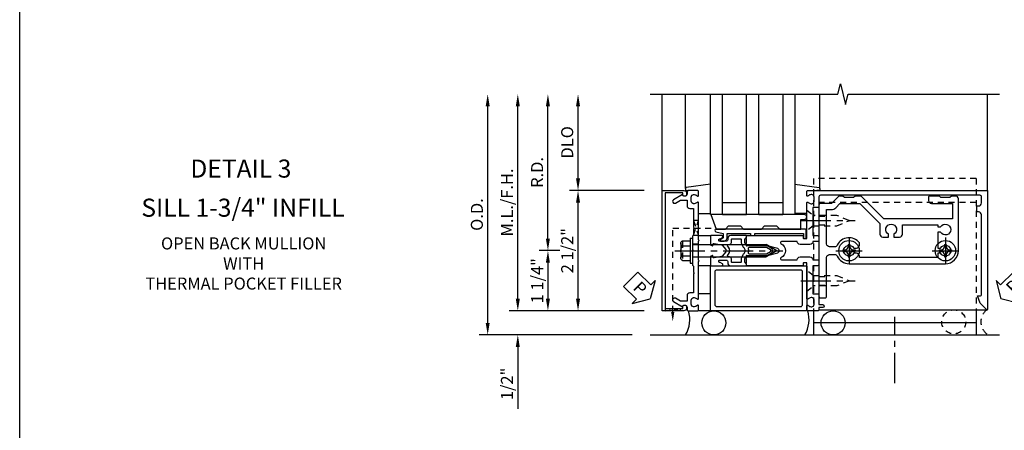
# Model space of a CAD drawing. Extents: x 0 to 136, y 0 to 88.
# Drawn here: x 0 to 21, y 21 to 30 of the extents above; entities that cross this region are included whole.
import ezdxf
from ezdxf.enums import TextEntityAlignment as Align

# ---------------------------------------------------------------- set-up
doc = ezdxf.new("R2010")
doc.units = 0
doc.header["$LTSCALE"] = 0.5
doc.header["$MEASUREMENT"] = 0
doc.linetypes.add('CENTER', pattern=[2, 1.25, -0.25, 0.25, -0.25])
doc.linetypes.add('HIDDEN', pattern=[0.375, 0.25, -0.125])
doc.layers.get('0').update_dxf_attribs({"color": 4, "linetype": 'CONTINUOUS'})
for name, color, linetype in [('CENTER', 1, 'CENTER'), ('DIME', 2, 'CONTINUOUS'), ('FORMAT', 7, 'CONTINUOUS'), ('HIDDEN', 3, 'HIDDEN'), ('TEXT', 3, 'CONTINUOUS')]:
    doc.layers.add(name, color=color, linetype=linetype)
doc.styles.get("Standard").update_dxf_attribs({"font": 'arial.ttf'})
doc.dimstyles.new('EXT_ON-OFF', dxfattribs={"dimscale": 2, "dimtxt": 0.125, "dimasz": 0.125, "dimexe": 0.09, "dimexo": 0.1875, "dimgap": 0.05, "dimtad": 3, "dimdec": 5, "dimzin": 3, "dimdsep": 46, "dimlunit": 5, "dimtxsty": 'Standard', "dimcen": 0, "dimse2": 1, "dimadec": 0, "dimazin": 0, "dimtfac": 1, "dimtdec": 4, "dimtofl": 0, "dimtmove": 0, "dimatfit": 0, "dimfxl": 1, "dimfrac": 2, "dimtolj": 1, "dimtzin": 3, "dimarcsym": 0})
doc.dimstyles.new('EXT_ON-ONNL', dxfattribs={"dimscale": 2, "dimtxt": 0.125, "dimasz": 0.125, "dimexe": 0.09, "dimexo": 0.1875, "dimgap": 0.05, "dimtad": 3, "dimdec": 5, "dimzin": 3, "dimdsep": 46, "dimlunit": 5, "dimtxsty": 'Standard', "dimcen": 0, "dimadec": 0, "dimazin": 0, "dimtfac": 1, "dimtdec": 4, "dimtofl": 0, "dimtmove": 2, "dimatfit": 3, "dimfxl": 1, "dimfrac": 2, "dimtolj": 1, "dimtzin": 3, "dimarcsym": 0})

# ---------------------------------------------------------------- blocks, each defined once
blk = doc.blocks.new('B162094')
blk.add_lwpolyline([(-1.137, 1.276, -0.199773), (-1.164, 1.339), (-1.164, 1.35, -0.414214), (-1.114, 1.4), (-1.026, 1.4, -0.414214), (-0.976, 1.35), (-0.976, 1.339, -0.199773), (-1.003, 1.276, 0.669376), (-0.992, 1.25), (-0.64, 1.25), (-0.625, 1.265), (-0.61, 1.25), (-0.263, 1.25, -0.414214), (-0.253, 1.24), (-0.253, 1.184, -0.414214), (-0.263, 1.174), (-0.303, 1.174, 0.414214), (-0.313, 1.164), (-0.313, 0), (-0.273, 0), (-0.258, -0.015), (-0.243, 0), (-0.17, 0), (-0.155, -0.015), (-0.14, 0), (-0.1, 0), (-0.1, 0.43), (-0.042, 0.648, -0.767327), (0.042, 0.648), (0.1, 0.43), (0.1, 0), (0.14, 0), (0.155, -0.015), (0.17, 0), (0.243, 0), (0.258, -0.015), (0.273, 0), (0.313, 0), (0.313, 1.164, 0.414214), (0.303, 1.174), (0.263, 1.174, -0.414214), (0.253, 1.184), (0.253, 1.24, -0.414214), (0.263, 1.25), (0.61, 1.25), (0.625, 1.265), (0.64, 1.25), (0.992, 1.25, 0.669376), (1.003, 1.276, -0.199773), (0.976, 1.339), (0.976, 1.35, -0.414214), (1.026, 1.4), (1.114, 1.4, -0.414214), (1.164, 1.35), (1.164, 1.339, -0.199773), (1.137, 1.276, 0.669376), (1.148, 1.25), (1.23, 1.25, 0.414214), (1.25, 1.27), (1.25, 5), (-1.219, 5, 0.668179), (-1.226, 4.983), (-1.092, 4.849), (-0.938, 4.793), (-0.938, 4.845, -0.414214), (-0.908, 4.875), (0.745, 4.875, -0.414214), (0.805, 4.815), (0.805, 4.78), (0.93, 4.78), (0.93, 4.815, -0.414214), (0.99, 4.875), (1.12, 4.875, -0.414214), (1.15, 4.845), (1.15, 1.53, -0.414214), (1.12, 1.5), (0.915, 1.5, 0.414214), (0.895, 1.48), (0.895, 1.375), (0.313, 1.375), (0.313, 1.47, 0.414214), (0.283, 1.5), (0.218, 1.5, 0.414214), (0.188, 1.47), (0.188, 1.375, 0.414214), (0.128, 1.315), (0.128, 1.109, 0.414214), (0.188, 1.049), (0.188, 0.721, -0.790683), (0.15, 0.712, 0.616785), (-0.15, 0.712, -0.790683), (-0.188, 0.721), (-0.188, 1.049, 0.414214), (-0.128, 1.109), (-0.128, 1.315, 0.414214), (-0.188, 1.375), (-0.188, 1.47, 0.414214), (-0.218, 1.5), (-0.283, 1.5, 0.414214), (-0.313, 1.47), (-0.313, 1.375), (-0.895, 1.375), (-0.895, 1.48, 0.414214), (-0.915, 1.5), (-1.12, 1.5), (-1.12, 1.581, 1), (-1.18, 1.581), (-1.18, 1.5), (-1.23, 1.5, 0.414214), (-1.25, 1.48), (-1.25, 1.27, 0.414214), (-1.23, 1.25), (-1.148, 1.25, 0.669376)], format="xyb", close=True)
blk = doc.blocks.new('B162005')
blk.add_lwpolyline([(-0.469, -0.335), (-0.454, -0.35), (-0.325, -0.35), (-0.3, -0.375), (-0.015, -0.375), (0, -0.36), (0.015, -0.375), (0.3, -0.375), (0.325, -0.35), (0.454, -0.35), (0.469, -0.335), (0.484, -0.35), (0.876, -0.35), (0.876, -0.426, 0.414214), (0.936, -0.486), (1.05, -0.486), (1.05, -0.621), (0.989, -0.726, 1), (1.059, -0.766), (1.164, -0.583, -0.84909), (1.18, -0.486), (1.22, -0.486, 0.414214), (1.25, -0.456), (1.25, -0.27, 0.414214), (1.23, -0.25), (1.148, -0.25, 0.669376), (1.137, -0.276, -0.199773), (1.164, -0.339), (1.164, -0.35, -0.414214), (1.114, -0.4), (1.026, -0.4, -0.414214), (0.976, -0.35), (0.976, -0.339, -0.199773), (1.003, -0.276, 0.669376), (0.992, -0.25), (0.225, -0.25), (0.21, -0.235), (0.195, -0.25), (-0.195, -0.25), (-0.21, -0.235), (-0.225, -0.25), (-0.992, -0.25, 0.669376), (-1.003, -0.276, -0.199773), (-0.976, -0.339), (-0.976, -0.35, -0.414214), (-1.026, -0.4), (-1.114, -0.4, -0.414214), (-1.164, -0.35), (-1.164, -0.339, -0.199773), (-1.137, -0.276, 0.669376), (-1.148, -0.25), (-1.23, -0.25, 0.414214), (-1.25, -0.27), (-1.25, -0.456, 0.414214), (-1.22, -0.486), (-1.18, -0.486, -0.84909), (-1.164, -0.583), (-1.059, -0.766, 1), (-0.989, -0.726), (-1.05, -0.621), (-1.05, -0.486), (-0.936, -0.486, 0.414214), (-0.876, -0.426), (-0.876, -0.35), (-0.484, -0.35)], format="xyb", close=True)
blk = doc.blocks.new('B162335')
at = {"layer": 'HIDDEN'}
for p, q in [((-0.133, -0.25), (-0.133, -0.375)), ((0.133, -0.25), (0.133, -0.375))]:
    blk.add_line(p, q, dxfattribs=at)
blk.add_blockref('B162005', (0, 0))
blk = doc.blocks.new('*D133')
at = {"layer": 'DIME', "color": 0, "lineweight": -2, "transparency": 16777216}
for p, q in [((11.589, 25.033), (11.159, 25.033)), ((11.339, 24.783), (11.339, 24.033)), ((13.339, 23.783), (11.159, 23.783))]:
    blk.add_line(p, q, dxfattribs=at)
at = {"layer": 'DIME', "color": 0, "transparency": 16777216}
for points in [[(11.297, 24.783), (11.38, 24.783), (11.339, 25.033)], [(11.297, 24.033), (11.38, 24.033), (11.339, 23.783)]]:
    blk.add_solid(points, dxfattribs=at)
at = {"layer": 'DIME', "color": 0, "transparency": 16777216, "insert": (11.116, 24.408), "char_height": 0.25, "attachment_point": 5, "rotation": 90}
blk.add_mtext('\\A1;1 1/4"', dxfattribs=at)
blk = doc.blocks.new('*D134')
at = {"layer": 'DIME', "color": 0, "lineweight": -2, "transparency": 16777216}
for p, q in [((11.339, 25.283), (11.339, 28.033)), ((11.589, 25.033), (11.159, 25.033))]:
    blk.add_line(p, q, dxfattribs=at)
at = {"layer": 'DIME', "color": 0, "transparency": 16777216}
for points in [[(11.297, 28.033), (11.38, 28.033), (11.339, 28.283)], [(11.297, 25.283), (11.38, 25.283), (11.339, 25.033)]]:
    blk.add_solid(points, dxfattribs=at)
at = {"layer": 'DIME', "color": 0, "transparency": 16777216, "insert": (11.114, 26.658), "char_height": 0.25, "attachment_point": 5, "rotation": 90}
blk.add_mtext('\\A1;R.D.', dxfattribs=at)
blk = doc.blocks.new('*D135')
at = {"layer": 'DIME', "color": 0, "lineweight": -2, "transparency": 16777216}
for p, q in [((11.964, 24.033), (11.964, 26.033)), ((13.339, 23.783), (11.784, 23.783))]:
    blk.add_line(p, q, dxfattribs=at)
at = {"layer": 'DIME', "color": 0, "transparency": 16777216}
for points in [[(11.922, 26.033), (12.005, 26.033), (11.964, 26.283)], [(11.922, 24.033), (12.005, 24.033), (11.964, 23.783)]]:
    blk.add_solid(points, dxfattribs=at)
at = {"layer": 'DIME', "color": 0, "transparency": 16777216, "insert": (11.739, 25.033), "char_height": 0.25, "attachment_point": 5, "rotation": 90}
blk.add_mtext('\\A1;2 1/2"', dxfattribs=at)
blk = doc.blocks.new('*D136')
at = {"layer": 'DIME', "color": 0, "lineweight": -2, "transparency": 16777216}
for p, q in [((10.714, 24.033), (10.714, 24.283)), ((13.339, 23.783), (10.534, 23.783)), ((10.714, 23.033), (10.714, 21.75))]:
    blk.add_line(p, q, dxfattribs=at)
at = {"layer": 'DIME', "color": 0, "transparency": 16777216}
for points in [[(10.672, 24.033), (10.755, 24.033), (10.714, 23.783)], [(10.672, 23.033), (10.755, 23.033), (10.714, 23.283)]]:
    blk.add_solid(points, dxfattribs=at)
at = {"layer": 'DIME', "color": 0, "transparency": 16777216, "insert": (10.489, 22.266), "char_height": 0.25, "attachment_point": 5, "rotation": 90}
blk.add_mtext('\\A1;1/2"', dxfattribs=at)
blk = doc.blocks.new('*D137')
at = {"layer": 'DIME', "color": 0, "lineweight": -2, "transparency": 16777216}
for p, q in [((10.714, 24.033), (10.714, 28.033)), ((13.339, 23.783), (10.534, 23.783))]:
    blk.add_line(p, q, dxfattribs=at)
at = {"layer": 'DIME', "color": 0, "transparency": 16777216}
for points in [[(10.672, 28.033), (10.755, 28.033), (10.714, 28.283)], [(10.672, 24.033), (10.755, 24.033), (10.714, 23.783)]]:
    blk.add_solid(points, dxfattribs=at)
at = {"layer": 'DIME', "color": 0, "transparency": 16777216, "insert": (10.489, 26.033), "char_height": 0.25, "attachment_point": 5, "rotation": 90}
blk.add_mtext('\\A1;M.L./F.H.', dxfattribs=at)
blk = doc.blocks.new('*D138')
at = {"layer": 'DIME', "color": 0, "lineweight": -2, "transparency": 16777216}
for p, q in [((10.089, 23.533), (10.089, 28.033)), ((13.089, 23.283), (9.909, 23.283))]:
    blk.add_line(p, q, dxfattribs=at)
at = {"layer": 'DIME', "color": 0, "transparency": 16777216}
for points in [[(10.047, 28.033), (10.13, 28.033), (10.089, 28.283)], [(10.047, 23.533), (10.13, 23.533), (10.089, 23.283)]]:
    blk.add_solid(points, dxfattribs=at)
at = {"layer": 'DIME', "color": 0, "transparency": 16777216, "insert": (9.864, 25.783), "char_height": 0.25, "attachment_point": 5, "rotation": 90}
blk.add_mtext('\\A1;O.D.', dxfattribs=at)
blk = doc.blocks.new('*D139')
at = {"layer": 'DIME', "color": 0, "lineweight": -2, "transparency": 16777216}
for p, q in [((11.964, 26.533), (11.964, 28.033)), ((13.339, 26.283), (11.784, 26.283))]:
    blk.add_line(p, q, dxfattribs=at)
at = {"layer": 'DIME', "color": 0, "transparency": 16777216}
for points in [[(11.922, 28.033), (12.005, 28.033), (11.964, 28.283)], [(11.922, 26.533), (12.005, 26.533), (11.964, 26.283)]]:
    blk.add_solid(points, dxfattribs=at)
at = {"layer": 'DIME', "color": 0, "transparency": 16777216, "insert": (11.739, 27.283), "char_height": 0.25, "attachment_point": 5, "rotation": 90}
blk.add_mtext('\\A1;DLO', dxfattribs=at)
blk = doc.blocks.new('B162006')
blk.add_lwpolyline([(-1.2, -0.94), (1.2, -0.94), (1.2, -0.576), (1.17, -0.576, -1), (1.17, -0.496), (1.19, -0.496, -0.414214), (1.25, -0.556), (1.25, -1), (-1.25, -1), (-1.25, -0.556, -0.414214), (-1.19, -0.496), (-1.17, -0.496, -1), (-1.17, -0.576), (-1.2, -0.576)], format="xyb", close=True)
blk = doc.blocks.new('B027850-M')
blk.add_line((-0.3, 0.15), (-0.3, 0.4))
blk.add_lwpolyline([(0.314, 0.4), (0.242, -0.103, -0.373552), (0.223, -0.12), (0.2, -0.12, -0.414214), (0.18, -0.1), (0.18, -0.056)], format="xyb")
blk = doc.blocks.new('B162310-M')
for p, q in [((-0.313, -0.25), (-0.313, 0)), ((0.313, 0), (0.313, -0.25))]:
    blk.add_line(p, q)
blk = doc.blocks.new('B128405')
blk.add_lwpolyline([(0.132, -0.108), (0, -0.219), (0, 0.219), (0.132, 0.108)])
blk.add_lwpolyline([(0.872, -0.005, 0.668179), (0.872, 0.005), (0.622, 0.108), (0.132, 0.108), (0.132, -0.108), (0.622, -0.108)], format="xyb", close=True)
at = {"layer": 'CENTER'}
blk.add_line((-0.125, 0), (1, 0), dxfattribs=at)
blk = doc.blocks.new('B027857-M')
for p, q in [((-0.18, 0.4), (-0.18, 0.15)), ((0.18, 0.15), (0.18, 0.4))]:
    blk.add_line(p, q)
blk = doc.blocks.new('B128394-H')
for p, q in [((-0.13, 0.017), (-0.082, 0.017)), ((-0.13, 0.017), (-0.13, -0.017)), ((-0.017, 0.13), (-0.017, 0.082)), ((-0.017, 0.13), (0.017, 0.13)), ((0.017, 0.13), (0.017, 0.082)), ((0.082, 0.017), (0.13, 0.017)), ((0.13, 0.017), (0.13, -0.017)), ((-0.13, -0.017), (-0.082, -0.017)), ((-0.017, -0.082), (-0.017, -0.13)), ((-0.017, -0.13), (0.017, -0.13)), ((0.017, -0.082), (0.017, -0.13)), ((0.082, -0.017), (0.13, -0.017))]:
    blk.add_line(p, q)
blk.add_circle((0, 0), 0.212)
for centre, start, end in [((-0.082, 0.082), 270, 0), ((0.082, 0.082), 180, 270), ((-0.082, -0.082), 0, 89.9999), ((0.082, -0.082), 90, 180)]:
    blk.add_arc(centre, 0.0647, start, end)
at = {"layer": 'CENTER'}
for p, q in [((0, 0.275), (0, -0.275)), ((-0.275, 0), (0.275, 0))]:
    blk.add_line(p, q, dxfattribs=at)
blk = doc.blocks.new('B162331')
at = {"color": 4}
for points in [[(-0.64, 1.5), (-0.95, 1.5, -0.414214), (-0.98, 1.53), (-0.98, 1.63, -0.414214), (-0.95, 1.66), (-0.14, 1.66, 0.414214), (-0.08, 1.72), (-0.08, 1.826, 0.290987), (-0.115, 1.881, -0.290987), (-0.27, 2.125), (-0.27, 4.125, -0.414214), (0, 4.395), (1.075, 4.395, -0.414214), (1.135, 4.335), (1.135, 4.25), (1.105, 4.22), (1.105, 4.03), (1.135, 4), (1.135, 3.805, -0.414214), (1.105, 3.775), (1.04, 3.775, -0.414214), (0.98, 3.835), (0.98, 4.27), (0.66, 4.27), (0.66, 2.847), (1.126, 2.381, -0.198912), (1.135, 2.359), (1.135, 2.25), (1.105, 2.22), (1.105, 2.03), (1.135, 2), (1.135, 1.927, -0.198912), (1.126, 1.906), (0.98, 1.76), (0.98, 1.53, -0.414214), (0.95, 1.5), (0.64, 1.5), (0.625, 1.515), (0.61, 1.5), (-0.61, 1.5), (-0.625, 1.515)], [(-0.055, 2.28), (-0.055, 2.223, 3.810279), (0.055, 2.223), (0.055, 2.28, -0.414214), (0.115, 2.34), (0.163, 2.34, -0.563903), (0.115, 1.881, 0.290987), (0.08, 1.826), (0.08, 1.72, 0.414214), (0.14, 1.66), (0.855, 1.66), (0.855, 1.76, -0.198912), (0.892, 1.848), (0.98, 1.937), (0.98, 2.35), (0.565, 2.765), (0.342, 2.765, -0.414214), (0.282, 2.825), (0.282, 2.945), (0.34, 2.945, 3.810279), (0.34, 3.055), (0.282, 3.055), (0.282, 3.175, -0.414214), (0.342, 3.235), (0.535, 3.235), (0.535, 3.97), (0.493, 3.97), (0.493, 4.027, 3.810279), (0.383, 4.027), (0.383, 3.97), (0.055, 3.97), (0.055, 4.027, 3.810279), (-0.055, 4.027), (-0.055, 3.97), (-0.145, 3.97), (-0.145, 2.34), (-0.115, 2.34, -0.414214)]]:
    blk.add_lwpolyline(points, format="xyb", close=True, dxfattribs=at)
at = {"layer": 'HIDDEN'}
for p, q in [((-0.716, 1.5), (-0.716, 1.66)), ((-0.534, 1.5), (-0.534, 1.66)), ((0.534, 1.5), (0.534, 1.66)), ((0.716, 1.5), (0.716, 1.66))]:
    blk.add_line(p, q, dxfattribs=at)
blk = doc.blocks.new('B171300M')
for points in [[(0.747, 0.277), (0.721, 0.251, 0.198912), (0.715, 0.237), (0.715, 0.163, 0.198912), (0.721, 0.149), (0.741, 0.129, -0.198912), (0.744, 0.121), (0.744, 0.106, 0.453546), (0.757, 0.094, -0.007471), (0.804, 0.1), (1.174, 0.1), (1.261, 0.05, -0.57735), (1.261, -0.05), (1.174, -0.1), (0.804, -0.1, -0.007471), (0.757, -0.094, 0.453546), (0.744, -0.106), (0.744, -0.121, -0.198912), (0.741, -0.129), (0.721, -0.149, 0.198912), (0.715, -0.163), (0.715, -0.237, 0.198912), (0.721, -0.251), (0.747, -0.277, -0.198912), (0.75, -0.285), (0.75, -0.301, -0.414214), (0.738, -0.313), (0.42, -0.313, -0.414214), (0.357, -0.25), (0.357, -0.226, 0.414214), (0.326, -0.195), (0.19, -0.195, 0.414214), (0.17, -0.215), (0.17, -0.223, 0.414214), (0.19, -0.243), (0.193, -0.243, -0.131652), (0.203, -0.246), (0.247, -0.271, -0.267949), (0.257, -0.288), (0.257, -0.293, -0.414214), (0.237, -0.313), (0.012, -0.313, -0.414214), (0, -0.301), (0, -0.133, -0.267949), (0.01, -0.116), (0.038, -0.1, -0.57735), (0.05, -0.106), (0.05, -0.127, 0.466308), (0.073, -0.146), (0.232, -0.118, 0.176327), (0.243, -0.112), (0.316, -0.025, 0.36397), (0.316, 0.025), (0.243, 0.112, 0.176327), (0.232, 0.118), (0.073, 0.146, 0.466308), (0.05, 0.127), (0.05, 0.106, -0.57735), (0.038, 0.1), (0.01, 0.116, -0.267949), (0, 0.133), (0, 0.301, -0.414214), (0.012, 0.313), (0.237, 0.313, -0.414214), (0.257, 0.293), (0.257, 0.288, -0.267949), (0.247, 0.271), (0.203, 0.246, -0.131652), (0.193, 0.243), (0.19, 0.243, 0.414214), (0.17, 0.223), (0.17, 0.215, 0.414214), (0.19, 0.195), (0.326, 0.195, 0.414214), (0.357, 0.226), (0.357, 0.25, -0.414214), (0.42, 0.313), (0.738, 0.313, -0.414214), (0.75, 0.301), (0.75, 0.285, -0.198912)], [(0.388, 0.124, 0.414214), (0.428, 0.164), (0.428, 0.222, -0.414214), (0.448, 0.242), (0.624, 0.242, -0.414214), (0.644, 0.222), (0.644, 0.173, 0.109518), (0.652, 0.14), (0.679, 0.08, 0.092094), (0.696, 0.057, -0.424958), (0.696, -0.057, 0.092094), (0.679, -0.08), (0.652, -0.14, 0.109518), (0.644, -0.173), (0.644, -0.222, -0.414214), (0.624, -0.242), (0.448, -0.242, -0.414214), (0.428, -0.222), (0.428, -0.164, 0.414214), (0.388, -0.124), (0.367, -0.124, -0.63707), (0.352, -0.092), (0.37, -0.071, 0.36397), (0.37, 0.071), (0.352, 0.092, -0.63707), (0.367, 0.124)], [(1.243, -0.019), (1.163, -0.065), (0.806, -0.065, -0.001063), (0.799, -0.064, -0.506849), (0.783, -0.036, 0.103752), (0.791, 0, 0.103752), (0.783, 0.036, -0.506849), (0.799, 0.064, -0.001063), (0.806, 0.065), (1.163, 0.065), (1.243, 0.019, -0.57735)]]:
    blk.add_lwpolyline(points, format="xyb", close=True)
blk = doc.blocks.new('B128960')
for p, q in [((-0.205, 0.206), (-0.05, 0.206)), ((-0.05, -0.26), (-0.05, 0.26)), ((-0.05, 0.26), (0, 0.26)), ((0, -0.26), (0, 0.26)), ((-0.24, -0.153), (-0.24, 0.156)), ((-0.205, 0.105), (-0.05, 0.105)), ((0, 0.125), (1.533, 0.125)), ((1.75, 0), (1.533, 0.125)), ((1.75, 0), (1.533, -0.125)), ((-0.205, -0.101), (-0.05, -0.101)), ((-0.205, -0.203), (-0.05, -0.203)), ((0, -0.125), (1.533, -0.125)), ((-0.05, -0.26), (0, -0.26))]:
    blk.add_line(p, q)
for centre, radius, start, end in [((-0.186, 0.155), 0.0543, 110.9107, 249.0893), ((-0.071, 0.002), 0.169, 142.5556, 217.4444), ((-0.186, -0.152), 0.0543, 110.9107, 249.0893)]:
    blk.add_arc(centre, radius, start, end)
at = {"layer": 'CENTER'}
blk.add_line((-0.365, 0), (1.875, 0), dxfattribs=at)
at = {"layer": 'HIDDEN'}
for p, q in [((-0.228, 0.19), (-0.209, 0.19)), ((-0.209, -0.187), (-0.209, 0.19)), ((-0.228, -0.187), (-0.209, -0.187))]:
    blk.add_line(p, q, dxfattribs=at)
blk = doc.blocks.new('B162308-309-S')
for p, q in [((-1.25, 4.765), (-1.75, 4.765)), ((-1.5, 4.765), (-1.5, 1.39)), ((-1.25, 1.39), (-1.75, 1.39))]:
    blk.add_line(p, q)
at = {"layer": 'HIDDEN'}
for p, q in [((1.5, 4.765), (-1.25, 4.765)), ((1, 4.765), (1, 1.39)), ((1.5, 4.765), (1.5, 1.39)), ((1.5, 1.39), (-1.25, 1.39))]:
    blk.add_line(p, q, dxfattribs=at)
blk = doc.blocks.new('B171320')
for points in [[(1.98, 0.313, 0.414214), (2, 0.333), (2, 1.23, 0.414214), (1.98, 1.25), (0.02, 1.25, 0.414214), (0, 1.23), (0, 0.333, 0.414214), (0.02, 0.313)], [(0.09, 0.443), (0.09, 1.12, -0.414214), (0.13, 1.16), (1.87, 1.16, -0.414214), (1.91, 1.12), (1.91, 0.443, -0.414214), (1.87, 0.403), (0.13, 0.403, -0.414214)]]:
    blk.add_lwpolyline(points, format="xyb", close=True)
blk = doc.blocks.new('B127168')
blk.add_lwpolyline([(1.755, 0), (1.755, 0.2), (1.83, 0.2, 1), (1.83, 0.3), (-0.109, 0.3), (0, 0), (0.19, 0), (0.255, 0.065), (0.505, 0.065), (0.57, 0), (0.94, 0), (1.005, 0.065), (1.255, 0.065), (1.32, 0)], format="xyb", close=True)
blk = doc.blocks.new('B171305')
blk.add_lwpolyline([(1.99, 0.42, 0.414214), (1.96, 0.45), (0.12, 0.45, 0.904957), (0.114, 0.391), (0.267, 0.36), (0.267, 0.265), (0.213, 0.233, 0.767327), (0.223, 0.196), (0.267, 0.196, 0.414214), (0.347, 0.276), (0.347, 0.36), (0.83, 0.36), (0.83, 0.323, 0.414214), (0.84, 0.313), (0.91, 0.313, 0.414214), (0.92, 0.323), (0.92, 0.36), (1.934, 0.36), (1.934, 0.263, 0.414214), (1.944, 0.253), (1.98, 0.253, 0.414214), (1.99, 0.263)], format="xyb", close=True)
blk = doc.blocks.new('PSEAL1')
at = {"layer": 'TEXT', "color": 7}
for p, q in [((-0.575, 0.21), (-0.196, 0.21)), ((-0.575, 0.21), (-0.575, -0.21)), ((-0.196, 0.21), (-0.196, 0.338)), ((-0.196, 0.338), (0, 0)), ((-0.196, -0.338), (0, 0)), ((-0.575, -0.21), (-0.196, -0.21)), ((-0.196, -0.21), (-0.196, -0.338))]:
    blk.add_line(p, q, dxfattribs=at)
at = {"layer": 'TEXT', "color": 3}
blk.add_text('P', height=0.25, dxfattribs=at).set_placement((-0.413, -0.116))
blk = doc.blocks.new('PSEAL2')
at = {"layer": 'TEXT', "color": 7}
for p, q in [((0.196, 0.338), (0, 0)), ((0.196, 0.21), (0.196, 0.338)), ((0.575, 0.21), (0.196, 0.21)), ((0.575, 0.21), (0.575, -0.21)), ((0.196, -0.338), (0, 0)), ((0.196, -0.21), (0.196, -0.338)), ((0.575, -0.21), (0.196, -0.21))]:
    blk.add_line(p, q, dxfattribs=at)
at = {"layer": 'TEXT', "color": 3}
blk.add_text('P', height=0.25, dxfattribs=at).set_placement((0.247, -0.116))

msp = doc.modelspace()

# ---------------------------------------------------------------- linework, layer by layer
for p, q in [((13.713559, 26.282838), (13.713559, 28.282838)), ((14.193559, 26.325473), (14.193559, 28.282838)), ((14.713559, 25.782838), (14.713559, 28.282838)), ((14.963559, 25.782838), (14.963559, 28.282838)), ((14.963559, 25.782838), (14.963559, 28.282838)), ((15.463559, 25.782838), (15.463559, 28.282838)), ((15.713559, 25.782838), (15.713559, 28.282838)), ((16.213559, 28.282838), (16.213559, 25.782838)), ((16.463559, 28.282838), (16.463559, 25.782838)), ((16.983633, 26.316655), (16.983633, 28.282838)), ((20.463559, 26.282838), (20.463559, 28.282838)), ((14.963559, 26.032838), (15.463559, 26.032838)), ((15.713559, 26.032838), (16.213559, 26.032838)), ((14.963559, 25.782838), (14.713559, 25.782838)), ((14.963559, 25.782838), (15.463559, 25.782838)), ((15.713559, 25.782838), (15.463559, 25.782838)), ((15.713559, 25.782838), (16.213559, 25.782838)), ((16.463559, 25.782838), (16.213559, 25.782838)), ((16.963559, 23.802838), (20.463559, 23.802838)), ((13.463559, 23.282838), (20.713559, 23.282838))]:
    msp.add_line(p, q)
msp.add_lwpolyline([(13.463559, 28.282838), (17.357678, 28.282838), (17.410598, 28.49509), (17.516519, 28.070265), (17.569439, 28.282518), (20.713559, 28.282838)])
for centre in [(14.782356, 23.532838), (17.258356, 23.532838)]:
    msp.add_circle(centre, 0.25)
for centre in [(13.64991, 23.603345), (16.12591, 23.603345)]:
    msp.add_arc(centre, 0.633604, 329.6123353, 16.4565277)
at = {"layer": 'CENTER'}
msp.add_line((18.541059, 22.282838), (18.541059, 23.657838), dxfattribs=at)
at = {"layer": 'FORMAT'}
msp.add_lwpolyline([(136, 0.375), (0.375, 0.375), (0.375, 88)], dxfattribs=at)
at = {"layer": 'HIDDEN'}
for p, q in [((13.929559, 23.760315), (13.929559, 25.501838)), ((13.929559, 25.501838), (14.799035, 25.501838))]:
    msp.add_line(p, q, dxfattribs=at)
msp.add_lwpolyline([(14.363559, 25.357838), (14.463559, 25.657838), (14.363559, 25.657838), (14.463559, 25.345838), (14.351559, 25.345838)], dxfattribs=at)
msp.add_lwpolyline([(14.085559, 23.782838), (13.773559, 23.832838), (13.773559, 23.782838), (14.085559, 23.832838)], close=True, dxfattribs=at)
msp.add_circle((19.763032, 23.554378), 0.25, dxfattribs=at)
msp.add_arc((20.638032, 23.554378), 0.3125, 126.8698976, 233.1301024, dxfattribs=at)
msp.add_solid([(13.962892, 23.760315), (13.896225, 23.760315), (13.929559, 23.560315)], dxfattribs=at)

# ---------------------------------------------------------------- block references
at = {"xscale": -1}
for name, p, rotation in [('B027850-M', (14.313559, 26.102838), 270), ('B162331', (15.463559, 25.032838), 270), ('B171300M', (14.713559, 25.032838), 180), ('B128960', (14.338559, 25.032838), 180), ('B171320', (14.713559, 25.032838), 180), ('B027857-M', (14.313559, 23.962838), 270)]:
    msp.add_blockref(name, p, dxfattribs=dict(at, rotation=rotation))
at = {"color": 6, "rotation": 90}
msp.add_blockref('B027850-M', (16.863559, 26.102838), dxfattribs=at)
at = {"extrusion": (0, 0, -1), "zscale": -1, "rotation": 90}
msp.add_blockref('B162308-309-S', (-15.463559, 25.032838), dxfattribs=at)
for name, p, rotation in [('B162006', (14.713559, 25.032838), 270), ('B162335', (14.713559, 25.032838), 270), ('B162310-M', (14.713559, 25.032838), 270), ('PSEAL1', (13.463559, 24.032838), 315), ('PSEAL2', (20.74116, 24.032838), 45.00000000000001)]:
    msp.add_blockref(name, p, dxfattribs=dict(rotation=rotation))
at = {"yscale": -1, "rotation": 90}
msp.add_blockref('B162094', (15.463559, 25.032838), dxfattribs=at)
for name, p in [('B127168', (14.831615, 25.482838)), ('B171305', (14.711615, 25.032838)), ('B128394-H', (17.588559, 25.032838)), ('B128394-H', (19.588559, 25.032838))]:
    msp.add_blockref(name, p)
at = {"layer": 'HIDDEN'}
msp.add_blockref('B128405', (16.713544, 25.657838), dxfattribs=at)
at = {"layer": 'HIDDEN', "xscale": -1, "rotation": 180}
msp.add_blockref('B128405', (16.713544, 24.407838), dxfattribs=at)

# ---------------------------------------------------------------- texts
at = {"color": 2, "linetype": 'Continuous'}
msp.add_text('DETAIL 3', height=0.375, dxfattribs=at).set_placement((4.965926, 26.549903), align=Align.CENTER)
at = {"layer": 'TEXT', "linetype": 'Continuous'}
msp.add_text('SILL 1-3/4" INFILL', height=0.375, dxfattribs=at).set_placement((5.009809, 25.737787), align=Align.CENTER)
at = {"layer": 'TEXT', "insert": (5.023709, 25.308005), "char_height": 0.25, "width": 9.05528672, "attachment_point": 2}
msp.add_mtext('OPEN BACK MULLION\\PWITH\\PTHERMAL POCKET FILLER', dxfattribs=at)

# ---------------------------------------------------------------- dimensions: what is measured, and where the dimension line sits
at = {"layer": 'DIME'}
for base, p1, text, picture, middle in [((10.088559, 28.282838), (13.463559, 23.282838), 'O.D.', '*D138', (9.863559, 25.782838)), ((10.713559, 28.282838), (13.713559, 23.782838), 'M.L./F.H.', '*D137', (10.488559, 26.032838)), ((11.338559, 28.282838), (11.963559, 25.032838), 'R.D.', '*D134', (11.113559, 26.657838)), ((11.963559, 28.282838), (13.713559, 26.282838), 'DLO', '*D139', (11.738559, 27.282838))]:
    dim = msp.add_linear_dim(base=base, p1=p1, p2=(13.463559, 28.282838), angle=90, text=text, dimstyle='EXT_ON-OFF', override={"dimpost": '"'}, dxfattribs=at)
    dim.commit()
    dim.dimension.update_dxf_attribs({"geometry": picture, "text_midpoint": middle})
for base, p2, picture, middle in [((11.963559, 26.282838), (13.713559, 26.282838), '*D135', (11.738559, 25.032838)), ((10.713559, 23.282838), (13.463559, 23.282838), '*D136', (10.488559, 22.266171))]:
    dim = msp.add_linear_dim(base=base, p1=(13.713559, 23.782838), p2=p2, angle=90, dimstyle='EXT_ON-OFF', override={"dimpost": '"'}, dxfattribs=at)
    dim.commit()
    dim.dimension.update_dxf_attribs({"geometry": picture, "text_midpoint": middle})
dim = msp.add_linear_dim(base=(11.338559, 23.782838), p1=(11.963559, 25.032838), p2=(13.713559, 23.782838), angle=90, dimstyle='EXT_ON-ONNL', override={"dimpost": '"'}, dxfattribs=at)
dim.commit()
dim.dimension.update_dxf_attribs({"geometry": '*D133', "text_midpoint": (11.116221, 24.407838), "dimtype": 160})

doc.saveas('drawing.dxf')
